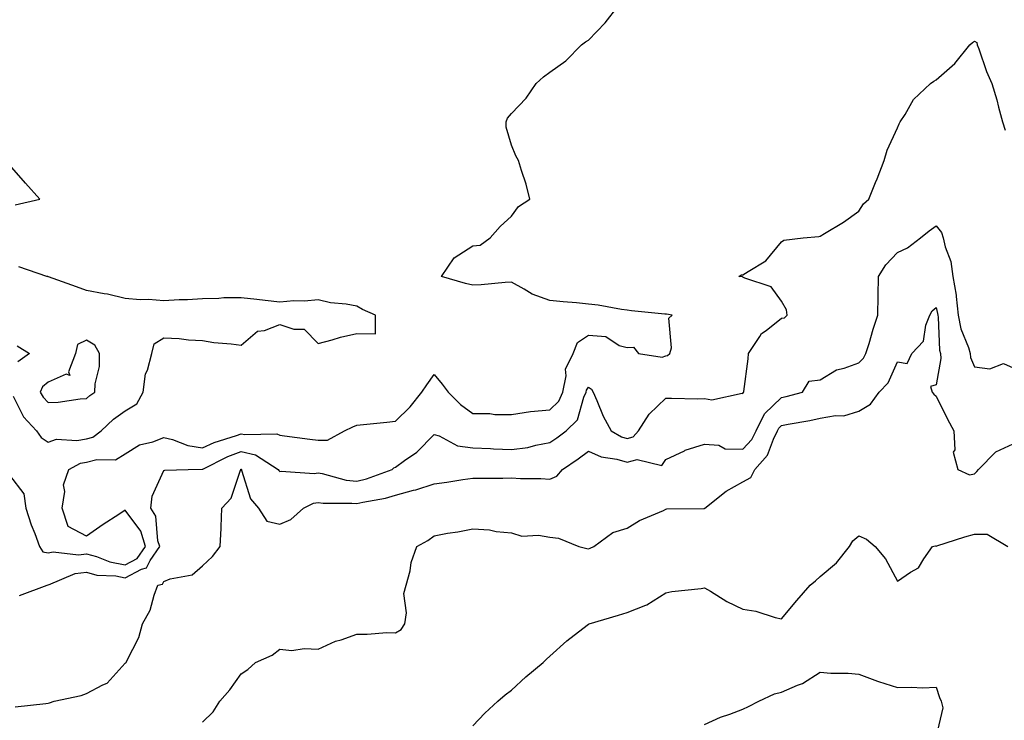
# Model space of a CAD drawing. Units: inches. Extents: x 976403 to 979043, y 7313738 to 7316378.
# Drawn here: x 977141 to 977396, y 7313907 to 7314088 of the extents above; entities that cross this region are included whole.
import ezdxf

# ---------------------------------------------------------------- set-up
doc = ezdxf.new("R2010")
doc.units = ezdxf.units.IN
doc.header["$MEASUREMENT"] = 0
doc.layers.add('Contour_97647313', color=7, linetype='Continuous', true_color=0x0439ba)

msp = doc.modelspace()

# ---------------------------------------------------------------- linework, layer by layer
at = {"layer": 'Contour_97647313'}
for points in [[(977138.05, 7313970.46, 3242), (977141.76, 7313965.64, 3242), (977142.31, 7313961.92, 3242), (977143.71, 7313957.58, 3242), (977144.62, 7313955.35, 3242), (977145.87, 7313951.92, 3242), (977146.72, 7313950.6, 3242), (977148.05, 7313950.28, 3242), (977149.4, 7313950.57, 3242), (977155.96, 7313949.83, 3242), (977158.05, 7313950.08, 3242), (977160.59, 7313949.38, 3242), (977164.08, 7313947.95, 3242), (977168.05, 7313947.18, 3242), (977171.15, 7313948.82, 3242), (977173.31, 7313951.92, 3242), (977172.06, 7313955.94, 3242), (977168.05, 7313961.34, 3242), (977166.4, 7313960.26, 3242), (977162.3, 7313957.67, 3242), (977158.05, 7313954.66, 3242), (977153.24, 7313957.1, 3242), (977151.72, 7313961.92, 3242), (977152.38, 7313966.25, 3242), (977152.07, 7313967.9, 3242), (977153.48, 7313971.92, 3242), (977156.43, 7313973.54, 3242), (977158.05, 7313973.83, 3242), (977160.66, 7313974.53, 3242), (977165.54, 7313974.43, 3242), (977168.05, 7313975.95, 3242), (977171.7, 7313978.26, 3242), (977175.23, 7313979.09, 3242), (977178.05, 7313980.18, 3242), (977180.31, 7313979.66, 3242), (977184.27, 7313978.14, 3242), (977188.05, 7313977.56, 3242), (977191.05, 7313978.92, 3242), (977196.86, 7313980.73, 3242), (977198.05, 7313981.17, 3242), (977199.02, 7313980.95, 3242), (977207.27, 7313981.14, 3242), (977208.05, 7313980.78, 3242), (977209.33, 7313980.64, 3242), (977215.86, 7313979.73, 3242), (977218.05, 7313979.51, 3242), (977220.46, 7313979.51, 3242), (977224.86, 7313981.92, 3242), (977227.01, 7313982.97, 3242), (977228.05, 7313983.38, 3242), (977229.72, 7313983.59, 3242), (977235.8, 7313984.17, 3242), (977238.05, 7313984.46, 3242), (977241.82, 7313988.15, 3242), (977244.88, 7313991.92, 3242), (977246.12, 7313993.85, 3242), (977248.05, 7313996.53, 3242), (977250.14, 7313994.01, 3242), (977251.72, 7313991.92, 3242), (977254.86, 7313988.73, 3242), (977258.05, 7313986.41, 3242), (977262.51, 7313986.38, 3242), (977263.78, 7313986.19, 3242), (977268.05, 7313986.16, 3242), (977273.05, 7313986.92, 3242), (977278.05, 7313987.34, 3242), (977280.34, 7313989.63, 3242), (977281.4, 7313991.92, 3242), (977282.27, 7313996.14, 3242), (977282.04, 7313997.93, 3242), (977284.06, 7314001.92, 3242), (977285.2, 7314004.78, 3242), (977288.05, 7314006.67, 3242), (977292.52, 7314006.39, 3242), (977295.97, 7314004, 3242), (977298.05, 7314003.47, 3242), (977299.73, 7314003.6, 3242), (977301.02, 7314001.92, 3242), (977307.15, 7314001.02, 3242), (977308.05, 7314001.32, 3242), (977308.52, 7314001.45, 3242), (977309.09, 7314001.92, 3242), (977309.54, 7314003.41, 3242), (977308.85, 7314011.12, 3242), (977309.69, 7314011.92, 3242), (977308.27, 7314012.14, 3242), (977308.05, 7314012.14, 3242), (977307.8, 7314012.18, 3242), (977299.13, 7314013, 3242), (977298.05, 7314013.18, 3242), (977296.58, 7314013.39, 3242), (977290.57, 7314014.43, 3242), (977288.05, 7314014.77, 3242), (977284.9, 7314015.07, 3242), (977281.48, 7314015.34, 3242), (977278.05, 7314015.68, 3242), (977273.44, 7314017.31, 3242), (977271.34, 7314018.63, 3242), (977268.05, 7314020.39, 3242), (977266.49, 7314020.36, 3242), (977260.25, 7314019.72, 3242), (977258.05, 7314019.68, 3242), (977256.17, 7314020.05, 3242), (977249.94, 7314021.92, 3242), (977253.26, 7314026.7, 3242), (977258.05, 7314029.87, 3242), (977259.98, 7314029.99, 3242), (977262.59, 7314031.92, 3242), (977265.13, 7314034.84, 3242), (977268.05, 7314037.52, 3242), (977269.93, 7314040.04, 3242), (977272.81, 7314041.92, 3242), (977271.91, 7314045.78, 3242), (977270.67, 7314049.31, 3242), (977269.92, 7314051.92, 3242), (977269.24, 7314053.11, 3242), (977268.05, 7314055.9, 3242), (977266.69, 7314060.56, 3242), (977266.67, 7314061.92, 3242), (977267.08, 7314062.88, 3242), (977268.05, 7314064.07, 3242), (977271.86, 7314068.11, 3242), (977274.51, 7314071.92, 3242), (977276.35, 7314073.62, 3242), (977278.05, 7314074.78, 3242), (977282.18, 7314077.79, 3242), (977286.25, 7314081.92, 3242), (977287.3, 7314082.68, 3242), (977288.05, 7314083.11, 3242), (977292.34, 7314087.63, 3242), (977295.68, 7314091.92, 3242)], [(977140.67, 7313939.3, 3241), (977147.83, 7313941.92, 3241), (977147.97, 7313942, 3241), (977148.05, 7313941.98, 3241), (977148.13, 7313942, 3241), (977155.04, 7313944.93, 3241), (977158.05, 7313945.3, 3241), (977160.7, 7313944.56, 3241), (977165.63, 7313944.35, 3241), (977168.05, 7313943.88, 3241), (977172.22, 7313946.09, 3241), (977173.55, 7313946.42, 3241), (977174.5, 7313948.37, 3241), (977176.98, 7313951.92, 3241), (977176.5, 7313953.47, 3241), (977175.97, 7313959.84, 3241), (977174.68, 7313961.92, 3241), (977174.98, 7313964.99, 3241), (977178.05, 7313971.62, 3241), (977178.27, 7313971.7, 3241), (977184.36, 7313971.92, 3241), (977187.99, 7313971.97, 3241), (977188.05, 7313971.97, 3241), (977188.14, 7313972, 3241), (977194.66, 7313975.3, 3241), (977198.05, 7313976.57, 3241), (977201.82, 7313975.69, 3241), (977207.68, 7313971.92, 3241), (977207.8, 7313971.67, 3241), (977208.05, 7313971.4, 3241), (977208.46, 7313971.51, 3241), (977217.01, 7313970.88, 3241), (977218.05, 7313971.05, 3241), (977219.08, 7313970.89, 3241), (977225.31, 7313969.18, 3241), (977228.05, 7313968.85, 3241), (977230.51, 7313969.46, 3241), (977237.16, 7313971.92, 3241), (977237.61, 7313972.36, 3241), (977238.05, 7313972.54, 3241), (977240.34, 7313974.21, 3241), (977243.55, 7313976.42, 3241), (977248.05, 7313980.95, 3241), (977249.38, 7313980.6, 3241), (977254.13, 7313978, 3241), (977258.05, 7313977.53, 3241), (977262.64, 7313977.33, 3241), (977263.39, 7313977.26, 3241), (977268.05, 7313977.08, 3241), (977272.34, 7313977.63, 3241), (977274.36, 7313978.22, 3241), (977278.05, 7313978.87, 3241), (977279.86, 7313980.11, 3241), (977282.29, 7313981.92, 3241), (977285.16, 7313984.81, 3241), (977286.79, 7313990.66, 3241), (977287.39, 7313991.92, 3241), (977287.49, 7313992.48, 3241), (977288.05, 7313993.25, 3241), (977288.83, 7313992.7, 3241), (977289.23, 7313991.92, 3241), (977290.22, 7313989.75, 3241), (977291.84, 7313985.71, 3241), (977293.94, 7313981.92, 3241), (977296.54, 7313980.41, 3241), (977298.05, 7313979.97, 3241), (977299.59, 7313980.38, 3241), (977300.95, 7313981.92, 3241), (977303.75, 7313986.21, 3241), (977308.05, 7313990.37, 3241), (977309.56, 7313990.41, 3241), (977316.37, 7313990.24, 3241), (977318.05, 7313990.28, 3241), (977319.99, 7313989.97, 3241), (977327.8, 7313991.67, 3241), (977328.05, 7313991.56, 3241), (977328.13, 7313991.84, 3241), (977328.23, 7313991.92, 3241), (977328.23, 7313992.1, 3241), (977329.42, 7314000.56, 3241), (977329.46, 7314001.92, 3241), (977332.45, 7314006.32, 3241), (977332.88, 7314007.09, 3241), (977334.01, 7314007.88, 3241), (977338.05, 7314011.07, 3241), (977338.78, 7314011.19, 3241), (977339.53, 7314011.92, 3241), (977339.36, 7314013.23, 3241), (977338.05, 7314015.47, 3241), (977335.33, 7314019.2, 3241), (977328.49, 7314021.48, 3241), (977328.05, 7314021.71, 3241), (977327.9, 7314021.77, 3241), (977326.99, 7314021.92, 3241), (977327.64, 7314022.33, 3241), (977328.05, 7314022.33, 3241), (977329.35, 7314023.21, 3241), (977333.98, 7314025.99, 3241), (977338.05, 7314030.87, 3241), (977338.64, 7314031.34, 3241), (977343.67, 7314031.92, 3241), (977347.7, 7314032.27, 3241), (977348.05, 7314032.34, 3241), (977349.15, 7314033.02, 3241), (977354.05, 7314035.93, 3241), (977358.05, 7314038.83, 3241), (977359.25, 7314040.71, 3241), (977360.68, 7314041.92, 3241), (977362.41, 7314046.28, 3241), (977362.77, 7314047.2, 3241), (977364.65, 7314051.92, 3241), (977365.39, 7314054.58, 3241), (977368.05, 7314060.44, 3241), (977368.52, 7314061.45, 3241), (977368.73, 7314061.92, 3241), (977370.01, 7314063.88, 3241), (977372.22, 7314067.76, 3241), (977376.59, 7314071.92, 3241), (977377.46, 7314072.51, 3241), (977378.05, 7314072.85, 3241), (977382.92, 7314077.05, 3241), (977386.83, 7314081.92, 3241), (977387.5, 7314082.47, 3241), (977388.05, 7314082.82, 3241), (977388.61, 7314082.48, 3241), (977388.68, 7314081.92, 3241), (977389.09, 7314080.88, 3241), (977391.16, 7314075.03, 3241), (977392.54, 7314071.92, 3241), (977393.8, 7314067.67, 3241), (977394.22, 7314065.75, 3241), (977395.23, 7314061.92, 3241), (977395.96, 7314059.83, 3241)], [(977139.54, 7314040.43, 3243), (977145.89, 7314041.92, 3243), (977142.23, 7314046.1, 3243), (977138.05, 7314050.83, 3243)], [(977139.52, 7313910.45, 3240), (977147.47, 7313911.34, 3240), (977148.05, 7313911.38, 3240), (977148.47, 7313911.5, 3240), (977149.62, 7313911.92, 3240), (977156.59, 7313913.39, 3240), (977158.05, 7313913.87, 3240), (977162.28, 7313916.15, 3240), (977163.4, 7313916.57, 3240), (977168.05, 7313921.72, 3240), (977168.17, 7313921.8, 3240), (977168.31, 7313921.92, 3240), (977168.49, 7313922.36, 3240), (977171.59, 7313928.38, 3240), (977172.52, 7313931.92, 3240), (977174.49, 7313935.48, 3240), (977175.5, 7313939.38, 3240), (977176.47, 7313941.92, 3240), (977177.73, 7313942.24, 3240), (977178.05, 7313942.9, 3240), (977179.68, 7313943.56, 3240), (977185.34, 7313944.63, 3240), (977188.05, 7313946.94, 3240), (977190.63, 7313949.34, 3240), (977192.65, 7313951.92, 3240), (977192.87, 7313956.74, 3240), (977192.92, 7313957.05, 3240), (977193.1, 7313961.92, 3240), (977195.5, 7313964.46, 3240), (977197.89, 7313971.76, 3240), (977197.97, 7313971.92, 3240), (977198.02, 7313971.95, 3240), (977198.05, 7313971.96, 3240), (977198.08, 7313971.95, 3240), (977198.13, 7313971.92, 3240), (977198.2, 7313971.77, 3240), (977200.48, 7313964.35, 3240), (977202.6, 7313961.92, 3240), (977204.69, 7313958.56, 3240), (977208.05, 7313957.78, 3240), (977210.98, 7313958.99, 3240), (977214.25, 7313961.92, 3240), (977216.8, 7313963.17, 3240), (977218.05, 7313963.37, 3240), (977219.3, 7313963.17, 3240), (977226.75, 7313963.21, 3240), (977228.05, 7313963.06, 3240), (977229.57, 7313963.44, 3240), (977235.49, 7313964.48, 3240), (977238.05, 7313965.26, 3240), (977242.67, 7313966.53, 3240), (977243.29, 7313966.68, 3240), (977248.05, 7313968.22, 3240), (977251.37, 7313968.6, 3240), (977255.45, 7313969.32, 3240), (977258.05, 7313969.65, 3240), (977260.29, 7313969.68, 3240), (977265.83, 7313969.7, 3240), (977268.05, 7313969.73, 3240), (977270.4, 7313969.57, 3240), (977275.73, 7313969.6, 3240), (977278.05, 7313969.41, 3240), (977279.84, 7313970.14, 3240), (977281.32, 7313971.92, 3240), (977285.33, 7313974.65, 3240), (977288.05, 7313976.65, 3240), (977291.29, 7313975.16, 3240), (977295.36, 7313974.61, 3240), (977298.05, 7313973.82, 3240), (977300.64, 7313974.5, 3240), (977307.01, 7313972.96, 3240), (977308.05, 7313974.47, 3240), (977312.89, 7313976.76, 3240), (977313.09, 7313976.88, 3240), (977318.05, 7313978.49, 3240), (977321.77, 7313978.19, 3240), (977323.42, 7313977.3, 3240), (977328.05, 7313977.17, 3240), (977330.33, 7313979.64, 3240), (977331.48, 7313981.92, 3240), (977333.64, 7313986.33, 3240), (977338.05, 7313990.54, 3240), (977339.19, 7313990.78, 3240), (977343.44, 7313991.92, 3240), (977345.2, 7313994.77, 3240), (977348.05, 7313995.11, 3240), (977352.25, 7313997.72, 3240), (977354.26, 7313998.13, 3240), (977358.05, 7313999.52, 3240), (977359.23, 7314000.74, 3240), (977359.9, 7314001.92, 3240), (977360.71, 7314004.57, 3240), (977361.73, 7314008.23, 3240), (977362.94, 7314011.92, 3240), (977363.05, 7314016.92, 3240), (977363.04, 7314016.92, 3240), (977363.18, 7314021.92, 3240), (977365.05, 7314024.92, 3240), (977368.05, 7314028.07, 3240), (977370.62, 7314029.35, 3240), (977374.03, 7314031.92, 3240), (977376.26, 7314033.71, 3240), (977378.05, 7314034.99, 3240), (977379.47, 7314033.33, 3240), (977379.87, 7314031.92, 3240), (977380.39, 7314029.58, 3240), (977381.88, 7314025.75, 3240), (977382.42, 7314021.92, 3240), (977383.22, 7314017.08, 3240), (977383.22, 7314016.75, 3240), (977383.82, 7314011.92, 3240), (977384.49, 7314008.36, 3240), (977386.47, 7314003.5, 3240), (977386.91, 7314001.92, 3240), (977387.01, 7314000.88, 3240), (977388.05, 7313998.48, 3240), (977391.96, 7313998.02, 3240), (977395.5, 7313999.37, 3240), (977398.05, 7313998.25, 3240)], [(977139.04, 7313990.93, 3243), (977141.71, 7313985.58, 3243), (977145.06, 7313981.92, 3243), (977146.29, 7313980.17, 3243), (977148.05, 7313979.01, 3243), (977150.21, 7313979.76, 3243), (977155.52, 7313979.39, 3243), (977158.05, 7313979.85, 3243), (977159.68, 7313980.29, 3243), (977161.82, 7313981.92, 3243), (977164.99, 7313984.98, 3243), (977168.05, 7313987.06, 3243), (977171.04, 7313988.94, 3243), (977172.67, 7313991.92, 3243), (977173.27, 7313996.69, 3243), (977173.78, 7313997.65, 3243), (977174.92, 7314001.92, 3243), (977175.52, 7314004.45, 3243), (977178.05, 7314006.04, 3243), (977181.98, 7314005.85, 3243), (977184.46, 7314005.51, 3243), (977188.05, 7314005.3, 3243), (977190.97, 7314004.84, 3243), (977195.49, 7314004.48, 3243), (977198.05, 7314004.12, 3243), (977202.28, 7314007.7, 3243), (977204.08, 7314007.95, 3243), (977208.05, 7314009.44, 3243), (977211.73, 7314008.24, 3243), (977214.42, 7314008.29, 3243), (977218.05, 7314004.57, 3243), (977221.65, 7314005.52, 3243), (977223.77, 7314006.2, 3243), (977228.05, 7314007.16, 3243), (977232.9, 7314007.07, 3243), (977232.87, 7314011.92, 3243), (977229.52, 7314013.39, 3243), (977228.05, 7314014.19, 3243), (977225.25, 7314014.72, 3243), (977221.19, 7314015.06, 3243), (977218.05, 7314015.86, 3243), (977214.46, 7314015.51, 3243), (977211.69, 7314015.56, 3243), (977208.05, 7314015.28, 3243), (977204.28, 7314015.69, 3243), (977202.11, 7314015.98, 3243), (977198.05, 7314016.4, 3243), (977193.61, 7314016.36, 3243), (977192.32, 7314016.19, 3243), (977188.05, 7314016.14, 3243), (977184.14, 7314015.83, 3243), (977182, 7314015.87, 3243), (977178.05, 7314015.61, 3243), (977174.07, 7314015.9, 3243), (977171.94, 7314015.81, 3243), (977168.05, 7314016.17, 3243), (977163.45, 7314017.33, 3243), (977162.55, 7314017.42, 3243), (977158.05, 7314018.31, 3243), (977155.39, 7314019.26, 3243), (977148.17, 7314021.81, 3243), (977148.05, 7314021.85, 3243), (977147.98, 7314021.86, 3243), (977147.77, 7314021.92, 3243), (977140.48, 7314024.36, 3243)], [(977188.05, 7313906.45, 3239), (977190.82, 7313909.15, 3239), (977192.58, 7313911.92, 3239), (977195.14, 7313914.83, 3239), (977198.05, 7313918.99, 3239), (977199.84, 7313920.13, 3239), (977201.82, 7313921.92, 3239), (977206.12, 7313923.85, 3239), (977208.05, 7313925.33, 3239), (977211.18, 7313925.05, 3239), (977214.4, 7313925.57, 3239), (977218.05, 7313925.37, 3239), (977222.52, 7313927.44, 3239), (977223.95, 7313927.82, 3239), (977228.05, 7313929.26, 3239), (977230.74, 7313929.23, 3239), (977235.79, 7313929.66, 3239), (977238.05, 7313929.63, 3239), (977239.51, 7313930.46, 3239), (977240.48, 7313931.92, 3239), (977240.9, 7313934.77, 3239), (977240.19, 7313939.78, 3239), (977240.83, 7313941.92, 3239), (977241.83, 7313945.69, 3239), (977242.14, 7313947.83, 3239), (977243.61, 7313951.92, 3239), (977246.45, 7313953.52, 3239), (977248.05, 7313954.74, 3239), (977251.51, 7313955.38, 3239), (977254.21, 7313955.76, 3239), (977258.05, 7313956.55, 3239), (977262.42, 7313956.29, 3239), (977264.09, 7313955.88, 3239), (977268.05, 7313955.54, 3239), (977270.75, 7313954.62, 3239), (977275.06, 7313954.91, 3239), (977278.05, 7313954.37, 3239), (977280.28, 7313954.15, 3239), (977285.5, 7313951.92, 3239), (977287.6, 7313951.48, 3239), (977288.05, 7313951.38, 3239), (977288.46, 7313951.51, 3239), (977289.44, 7313951.92, 3239), (977294.37, 7313955.6, 3239), (977298.05, 7313956.75, 3239), (977301.22, 7313958.74, 3239), (977307.45, 7313961.33, 3239), (977308.05, 7313961.61, 3239), (977308.28, 7313961.68, 3239), (977317.94, 7313961.81, 3239), (977318.05, 7313961.83, 3239), (977318.12, 7313961.85, 3239), (977318.17, 7313961.92, 3239), (977323.68, 7313966.29, 3239), (977328.05, 7313968.7, 3239), (977330.1, 7313969.87, 3239), (977331.12, 7313971.92, 3239), (977334.4, 7313975.58, 3239), (977335.93, 7313979.8, 3239), (977337, 7313981.92, 3239), (977337.35, 7313982.63, 3239), (977338.05, 7313983.3, 3239), (977339.79, 7313983.66, 3239), (977345.36, 7313984.61, 3239), (977348.05, 7313985.23, 3239), (977352.05, 7313985.92, 3239), (977354.17, 7313985.79, 3239), (977358.05, 7313986.99, 3239), (977361.11, 7313988.86, 3239), (977363.31, 7313991.92, 3239), (977365.63, 7313994.34, 3239), (977368.05, 7313999.76, 3239), (977370.57, 7313999.4, 3239), (977371.74, 7314001.92, 3239), (977374.81, 7314005.16, 3239), (977375.43, 7314009.3, 3239), (977376.47, 7314011.92, 3239), (977377.01, 7314012.96, 3239), (977378.05, 7314013.86, 3239), (977378.46, 7314012.33, 3239), (977378.51, 7314011.92, 3239), (977378.62, 7314011.35, 3239), (977378.94, 7314002.81, 3239), (977379.18, 7314001.92, 3239), (977379.3, 7314000.67, 3239), (977378.05, 7313993.81, 3239), (977376.6, 7313993.37, 3239), (977377.05, 7313991.92, 3239), (977377.51, 7313991.38, 3239), (977378.05, 7313990.88, 3239), (977381.03, 7313984.9, 3239), (977382.7, 7313981.92, 3239), (977382.93, 7313977.04, 3239), (977382.52, 7313976.39, 3239), (977383.72, 7313971.92, 3239), (977386.69, 7313970.56, 3239), (977388.05, 7313970.76, 3239), (977388.61, 7313971.36, 3239), (977389.04, 7313971.92, 3239), (977393.5, 7313976.47, 3239), (977398.05, 7313978.58, 3239)], [(977140.09, 7314003.96, 3243), (977143.24, 7314001.92, 3243), (977140.21, 7313999.77, 3243)], [(977258.05, 7313905.5, 3238), (977261.2, 7313908.76, 3238), (977264.51, 7313911.92, 3238), (977266.46, 7313913.51, 3238), (977268.05, 7313914.78, 3238), (977271.78, 7313918.19, 3238), (977276.28, 7313921.92, 3238), (977277.18, 7313922.79, 3238), (977278.05, 7313923.56, 3238), (977282.42, 7313927.55, 3238), (977287.73, 7313931.6, 3238), (977288.05, 7313931.85, 3238), (977288.09, 7313931.88, 3238), (977288.17, 7313931.92, 3238), (977295.8, 7313934.16, 3238), (977298.05, 7313934.86, 3238), (977302.9, 7313936.77, 3238), (977303.14, 7313936.83, 3238), (977308.05, 7313940, 3238), (977309.63, 7313940.34, 3238), (977317.24, 7313941.11, 3238), (977318.05, 7313941.26, 3238), (977319.61, 7313940.36, 3238), (977323.89, 7313937.76, 3238), (977328.05, 7313935.74, 3238), (977331.35, 7313935.22, 3238), (977336.38, 7313933.59, 3238), (977338.05, 7313933.24, 3238), (977341.98, 7313937.99, 3238), (977345.43, 7313941.92, 3238), (977346.87, 7313943.1, 3238), (977348.05, 7313944.19, 3238), (977352.26, 7313947.71, 3238), (977355.62, 7313951.92, 3238), (977356.54, 7313953.43, 3238), (977358.05, 7313954.74, 3238), (977360.02, 7313953.9, 3238), (977362.25, 7313951.92, 3238), (977364.93, 7313948.8, 3238), (977368.05, 7313942.99, 3238), (977371.44, 7313945.31, 3238), (977373.52, 7313946.46, 3238), (977374.91, 7313948.78, 3238), (977377.17, 7313951.92, 3238), (977377.86, 7313952.1, 3238), (977378.05, 7313952.06, 3238), (977378.25, 7313952.11, 3238), (977385.51, 7313954.46, 3238), (977388.05, 7313955.15, 3238), (977391.33, 7313955.2, 3238), (977396.62, 7313951.92, 3238)], [(977318.05, 7313905.86, 3237), (977322.21, 7313907.76, 3237), (977324.65, 7313908.52, 3237), (977328.05, 7313909.8, 3237), (977329.44, 7313910.54, 3237), (977332.14, 7313911.92, 3237), (977336.2, 7313913.77, 3237), (977338.05, 7313914.26, 3237), (977342.18, 7313916.05, 3237), (977343.5, 7313916.48, 3237), (977348.05, 7313919.38, 3237), (977350.81, 7313919.15, 3237), (977355.3, 7313919.17, 3237), (977358.05, 7313918.89, 3237), (977362.86, 7313917.11, 3237), (977363.13, 7313917, 3237), (977368.05, 7313915.43, 3237), (977371.68, 7313915.55, 3237), (977374.57, 7313915.39, 3237), (977378.05, 7313915.53, 3237), (977378.98, 7313912.85, 3237), (977379.41, 7313911.92, 3237), (977379.83, 7313910.14, 3237), (977378.05, 7313902.8, 3237)]]:
    msp.add_polyline3d(points, dxfattribs=at)
msp.add_polyline3d([(977158.05, 7313990.31, 3244), (977158.87, 7313991.1, 3244), (977160.19, 7313991.92, 3244), (977160.25, 7313994.12, 3244), (977161.36, 7313998.61, 3244), (977161.42, 7314001.92, 3244), (977160.2, 7314004.07, 3244), (977158.05, 7314005.43, 3244), (977155.68, 7314004.29, 3244), (977155.2, 7314001.92, 3244), (977153.33, 7313997.2, 3244), (977153.69, 7313996.27, 3244), (977152.73, 7313996.6, 3244), (977148.05, 7313994.49, 3244), (977146.64, 7313993.33, 3244), (977145.99, 7313991.92, 3244), (977146.75, 7313990.63, 3244), (977148.05, 7313989.24, 3244), (977150.66, 7313989.31, 3244), (977156.38, 7313990.25, 3244)], close=True, dxfattribs=at)

doc.saveas('drawing.dxf')
